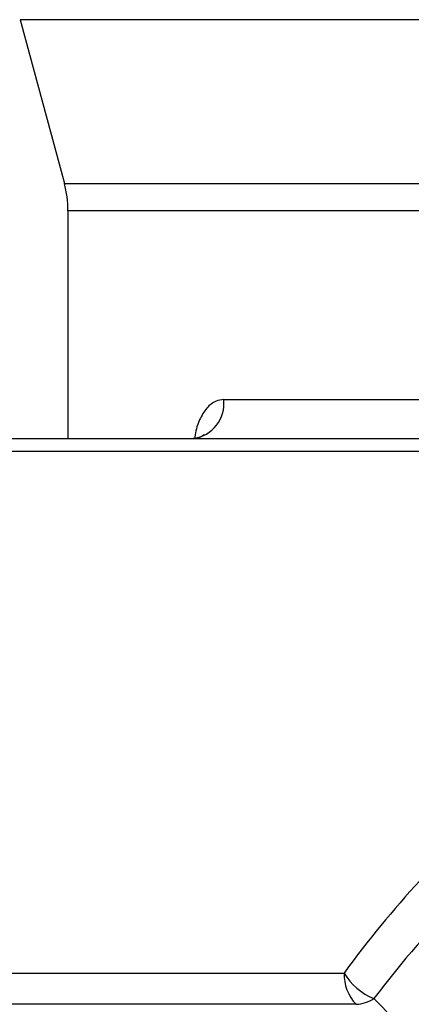
# Model space of a CAD drawing. Units: inches. Extents: x -0.9 to 9.06, y 0 to 7.13.
# Drawn here: x 2.68 to 2.88, y 5.63 to 6.14 of the extents above; entities that cross this region are included whole.
import ezdxf

# ---------------------------------------------------------------- set-up
doc = ezdxf.new("R2010")
doc.units = ezdxf.units.IN
doc.header["$MEASUREMENT"] = 0
doc.layers.add('Netafim', color=1, linetype='Continuous')
doc.layers.add('NETAFIM-L-DETL-TEXT-LEADER-025M', color=2, linetype='Continuous')
doc.styles.add('Netafim Detail', font='ARIAL.TTF', dxfattribs={"height": 0.09})
doc.dimstyles.new('Netafim Detail', dxfattribs={"dimtxt": 0.09, "dimasz": 0.12, "dimexe": 0.18, "dimexo": 0.0625, "dimgap": 0.09, "dimtad": 0, "dimzin": 0, "dimdsep": 46, "dimtxsty": 'Netafim Detail', "dimcen": 0.09, "dimadec": 0, "dimazin": 0, "dimtfac": 1, "dimtofl": 0, "dimtmove": 0, "dimatfit": 3, "dimfxl": 0, "dimtolj": 1, "dimtzin": 0, "dimarcsym": 0})

# ---------------------------------------------------------------- blocks, each defined once
blk = doc.blocks.new('*D9')
at = {"layer": 'Defpoints', "color": 0}
for p in [(1.224885054309155, 6.425930878339134), (3.034328450900063, 6.425930878339133), (1.931059854564449, 4.187594694223446)]:
    blk.add_point(p, dxfattribs=at)
at = {"layer": 'NETAFIM-L-DETL-TEXT-LEADER-025M', "color": 0, "lineweight": -2}
for p, q in [((2.971828450900063, 6.425930878339133), (1.044885054309155, 6.425930878339134)), ((1.224885054309155, 6.305930878339134), (1.224885054309155, 5.531640003198073)), ((1.224885054309155, 4.307594694223446), (1.224885054309155, 5.081885569364512)), ((1.868559854564449, 4.187594694223446), (1.044885054309155, 4.187594694223446))]:
    blk.add_line(p, q, dxfattribs=at)
at = {"layer": 'NETAFIM-L-DETL-TEXT-LEADER-025M', "color": 0}
for points in [[(1.204885054309155, 6.305930878339134), (1.244885054309155, 6.305930878339134), (1.224885054309155, 6.425930878339134)], [(1.204885054309155, 4.307594694223446), (1.244885054309155, 4.307594694223446), (1.224885054309155, 4.187594694223446)]]:
    blk.add_solid(points, dxfattribs=at)
at = {"layer": 'NETAFIM-L-DETL-TEXT-LEADER-025M', "color": 0, "insert": (1.178902789643397, 5.306762786281292), "char_height": 0.09, "attachment_point": 2, "rotation": 90, "style": 'Netafim Detail'}
blk.add_mtext('\\A1;13.1"', dxfattribs=at)

msp = doc.modelspace()

# ---------------------------------------------------------------- linework, layer by layer
at = {"layer": 'Netafim'}
for p, q in [((3.461306480784184, 6.138247866380561), (2.67652388811506, 6.138247866380561)), ((2.67652388811506, 6.138247866380561), (2.699310478029616, 6.053937488663543)), ((2.699310478029616, 6.053937488663543), (2.898380215496786, 6.053937488663543)), ((2.701163239134321, 6.039981172329534), (2.701163239134321, 5.922715264344562)), ((2.895090170712241, 6.039981172329534), (2.701163239134321, 6.039981172329534)), ((2.781364786011942, 5.942774504483093), (2.893079103519984, 5.942774504483093)), ((2.551895859233507, 5.922715264344562), (2.88348804433442, 5.922715264344562)), ((2.892727388096819, 5.916028884077419), (2.557017928502926, 5.916028884077419)), ((2.557017928502926, 5.647734622568239), (2.843282966939576, 5.647734622568239)), ((2.849488555637965, 5.631629694408525), (2.563223517201315, 5.631629694408525))]:
    msp.add_line(p, q, dxfattribs=at)
for centre, radius, start, end in [((2.647672039990415, 6.039981164329483), 0.05349119360000001, 0, 15.12400730831102), ((2.763187790238778, 5.940825722196144), 0.01828116319438279, 277.836060849292, 6.119389680786157), ((2.865795542360416, 5.647161180863513), 0.02251987760774537, 178.5408739012495, 223.6047035555786), ((2.8710131417144, 5.664615366636731), 0.03246416660486207, 211.3309651497691, 247.6137246265122), ((2.848450052924484, 5.650455531923466), 0.01885445957923124, 273.1574466246742, 302.7477069238254)]:
    msp.add_arc(centre, radius, start, end, dxfattribs=at)
for centre, major_axis, ratio, start_param, end_param in [((3.188840303689631, 5.290850562223444), (0, 0.5449415348000002), 0.8390996311772825, 0.6126057626080906, 0.856741561769713), ((3.20420654054454, 5.290850562223444), (0, 0.5248823372000001), 0.8711671330057138, 0.5714836053093685, 0.8567415617700155)]:
    msp.add_ellipse(centre, major_axis=major_axis, ratio=ratio, start_param=start_param, end_param=end_param, dxfattribs=at)
for points, knots in [([(2.781364786011942, 5.942774504483089), (2.780032654611617, 5.9426096063583), (2.77688170133997, 5.942219565041296), (2.772428488269327, 5.938703633357415), (2.768803697060548, 5.932577938219864), (2.766785717118914, 5.926904254673343), (2.76651477484311, 5.923412622733559), (2.766465984098076, 5.922783856612789)], [0, 0, 0, 0, 0.1870835540471361, 0.4425175598682798, 0.6939008429738593, 0.9448782738692711, 1, 1, 1, 1]), ([(2.771180349070789, 5.924662817877877), (2.771191999301987, 5.924678172344703), (2.771229366250516, 5.924727420257639), (2.769976309023775, 5.92362683828152), (2.767607003127335, 5.922602913222775), (2.76607728030897, 5.922811430938479), (2.76578656799591, 5.922851058161602)], [0, 0, 0, 0, 0.129577147766425, 0.4156057103740404, 0.888940261836888, 1, 1, 1, 1]), ([(2.858649207587952, 5.634597780730245), (2.86294000708363, 5.630588765060065), (2.866707175737886, 5.626298857569702), (2.87165910185211, 5.619455206920912), (2.873192762681889, 5.617105646211528), (2.87603500496774, 5.612269514993925), (2.877348168865744, 5.609772462837729), (2.880918349772678, 5.602162530963556), (2.882811107390836, 5.596939402476433), (2.885753637218336, 5.586204435112876), (2.88680252565301, 5.580692492171959), (2.887791318983318, 5.572207973976413), (2.888023323338938, 5.569333737565682), (2.88829321963901, 5.563569404156378), (2.888331959251168, 5.560680380186583), (2.888177317494822, 5.551992050691315), (2.887714312003631, 5.54617140200898), (2.886125931959775, 5.534472156745989), (2.885000164496972, 5.528593583644128), (2.882107179274804, 5.51677997013034), (2.880328250777762, 5.510820565192241), (2.874179652242017, 5.493267819120563), (2.868987573484894, 5.481876478271538), (2.859690655029635, 5.465255161307589), (2.856337877960648, 5.459793210345139), (2.850927176745699, 5.451724720534578), (2.849059920232868, 5.449056004460567), (2.845196740425742, 5.443761737497879), (2.843199996673633, 5.441135847227031), (2.83300074160168, 5.428252597171367), (2.824076486271565, 5.418616554753658), (2.804794391946508, 5.400652105284514), (2.794435412568316, 5.392324537435414), (2.783356300090468, 5.384678693159382)], [0, 0, 0, 0, 0.06250000000000008, 0.06250000000000008, 0.09375000000000024, 0.09375000000000024, 0.1250000000000004, 0.1250000000000004, 0.1875000000000005, 0.1875000000000005, 0.2500000000000006, 0.2500000000000006, 0.2812500000000008, 0.2812500000000008, 0.312500000000001, 0.312500000000001, 0.3750000000000014, 0.3750000000000014, 0.4375000000000019, 0.4375000000000019, 0.5000000000000024, 0.5000000000000024, 0.625000000000003, 0.625000000000003, 0.6875000000000031, 0.6875000000000031, 0.718750000000003, 0.718750000000003, 0.7500000000000028, 0.7500000000000028, 0.8750000000000014, 0.8750000000000014, 1, 1, 1, 1])]:
    msp.add_open_spline(points, degree=3, knots=knots, dxfattribs=at)

# ---------------------------------------------------------------- dimensions: what is measured, and where the dimension line sits
at = {"layer": 'NETAFIM-L-DETL-TEXT-LEADER-025M'}
dim = msp.add_linear_dim(base=(1.224885054309155, 6.425930878339134), p1=(1.931059854564449, 4.187594694223446), p2=(3.034328450900063, 6.425930878339133), angle=90, text='13.1"', dimstyle='Netafim Detail', dxfattribs=at)
dim.commit()
dim.dimension.update_dxf_attribs({"geometry": '*D9', "text_midpoint": (1.224885054309154, 5.306762786281292), "dimtype": 160})

doc.saveas('drawing.dxf')
